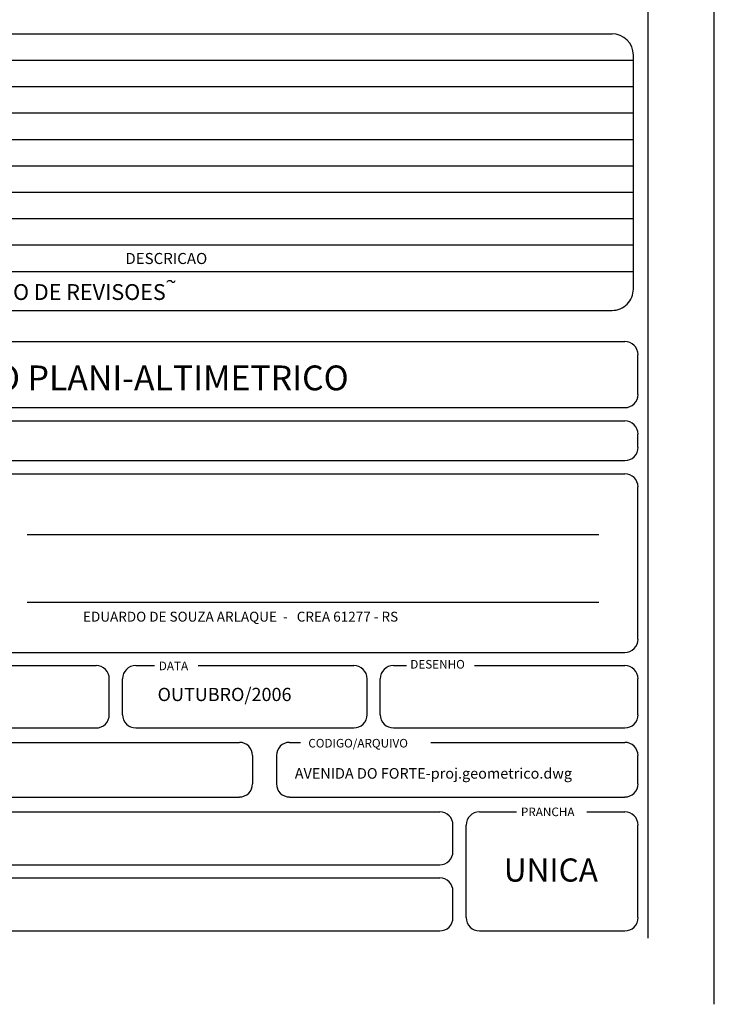
# Model space of a CAD drawing. Extents: x 185263 to 185703, y 1678083 to 1678260.
# Drawn here: x 185593 to 185619, y 1678095 to 1678132 of the extents above; entities that cross this region are included whole.
import ezdxf
from ezdxf.enums import TextEntityAlignment as Align

# ---------------------------------------------------------------- set-up
doc = ezdxf.new("R2010")
doc.units = 0
doc.header["$LTSCALE"] = 5
doc.header["$MEASUREMENT"] = 0
doc.layers.get('0').update_dxf_attribs({"linetype": 'CONTINUOUS'})
doc.layers.add('A-PRANC', color=8, linetype='CONTINUOUS')
doc.layers.add('SELO', color=11, linetype='CONTINUOUS')
doc.styles.add('ROMANS', font='romans', dxfattribs={"height": 0.2})

msp = doc.modelspace()

# ---------------------------------------------------------------- linework, layer by layer
at = {"color": 2}
for p, q in [((185574.171, 1678131.729), (185615.08, 1678131.729)), ((185615.887, 1678122.074), (185615.887, 1678130.922)), ((185573.364, 1678122.744), (185615.887, 1678122.744)), ((185574.171, 1678121.267), (185615.08, 1678121.267))]:
    msp.add_line(p, q, dxfattribs=at)
at = {"color": 8}
for p, q in [((185573.364, 1678130.73), (185615.887, 1678130.73)), ((185573.364, 1678129.732), (185615.887, 1678129.732)), ((185573.364, 1678128.734), (185615.887, 1678128.734)), ((185573.364, 1678127.735), (185615.887, 1678127.735)), ((185573.364, 1678126.737), (185615.887, 1678126.737)), ((185573.364, 1678125.739), (185615.887, 1678125.739)), ((185573.364, 1678124.74), (185615.887, 1678124.74)), ((185573.364, 1678123.742), (185615.887, 1678123.742))]:
    msp.add_line(p, q, dxfattribs=at)
at = {"color": 2}
msp.add_lwpolyline([(185598.244, 1678122.329, -0.135632), (185598.284, 1678122.381, -0.140176), (185598.343, 1678122.403, -0.33027), (185598.405, 1678122.365, 0.345695), (185598.467, 1678122.329, 0.142653), (185598.519, 1678122.353, 0.135632), (185598.553, 1678122.403)], format="xyb", dxfattribs=at)
for centre, major_axis, start_param, end_param in [((185615.08, 1678130.922), (0.571, 0.571), 5.497787, 7.068583), ((185615.08, 1678122.074), (-0.571, 0.571), 2.356194, 3.926991)]:
    msp.add_ellipse(centre, major_axis=major_axis, ratio=1, start_param=start_param, end_param=end_param, dxfattribs=at)
at = {"layer": 'A-PRANC'}
msp.add_line((185618.952, 1678095.025), (185618.952, 1678252.133), dxfattribs=at)
at = {"layer": 'A-PRANC', "color": 6}
msp.add_line((185616.452, 1678097.525), (185616.452, 1678249.633), dxfattribs=at)
at = {"layer": 'SELO', "color": 6, "linetype": 'Continuous'}
for p, q in [((185576.821, 1678120.091), (185615.563, 1678120.091)), ((185616.063, 1678118.09), (185616.063, 1678119.591)), ((185573.792, 1678117.59), (185615.563, 1678117.59)), ((185587.299, 1678115.089), (185615.563, 1678115.089)), ((185616.063, 1678108.836), (185616.063, 1678114.589)), ((185587.299, 1678108.335), (185615.563, 1678108.335)), ((185610.06, 1678102.304), (185611.47, 1678102.304)), ((185614.13, 1678102.304), (185615.563, 1678102.304)), ((185609.56, 1678098.302), (185609.56, 1678101.804)), ((185616.063, 1678098.302), (185616.063, 1678101.804)), ((185610.06, 1678097.802), (185615.563, 1678097.802))]:
    msp.add_line(p, q, dxfattribs=at)
at = {"layer": 'SELO', "color": 0, "linetype": 'Continuous'}
for p, q in [((185576.797, 1678117.09), (185615.563, 1678117.09)), ((185616.063, 1678116.089), (185616.063, 1678116.59)), ((185573.792, 1678115.589), (185615.563, 1678115.589)), ((185592.949, 1678112.797), (185614.578, 1678112.797)), ((185592.949, 1678110.23), (185614.578, 1678110.23)), ((185589.71, 1678107.835), (185595.553, 1678107.835)), ((185597.054, 1678107.835), (185597.768, 1678107.835)), ((185599.422, 1678107.835), (185605.308, 1678107.835)), ((185606.808, 1678107.835), (185607.301, 1678107.835)), ((185609.871, 1678107.835), (185615.563, 1678107.835)), ((185596.053, 1678105.977), (185596.053, 1678107.335)), ((185596.553, 1678105.978), (185596.553, 1678107.335)), ((185605.808, 1678105.978), (185605.808, 1678107.335)), ((185606.308, 1678105.978), (185606.308, 1678107.335)), ((185616.063, 1678105.978), (185616.063, 1678107.335)), ((185587.299, 1678105.477), (185595.553, 1678105.477)), ((185597.054, 1678105.478), (185605.308, 1678105.478)), ((185606.808, 1678105.478), (185615.563, 1678105.478)), ((185589.339, 1678104.931), (185600.976, 1678104.931)), ((185602.88, 1678104.931), (185603.288, 1678104.931)), ((185608.223, 1678104.931), (185615.563, 1678104.931)), ((185616.063, 1678103.366), (185616.063, 1678104.431)), ((185587.299, 1678102.865), (185600.976, 1678102.865)), ((185602.88, 1678102.865), (185615.563, 1678102.865)), ((185577.435, 1678102.304), (185608.559, 1678102.304)), ((185609.06, 1678100.803), (185609.06, 1678101.804)), ((185573.792, 1678100.303), (185608.559, 1678100.303)), ((185577.223, 1678099.803), (185608.559, 1678099.803)), ((185609.06, 1678098.302), (185609.06, 1678099.303)), ((185573.792, 1678097.802), (185608.559, 1678097.802))]:
    msp.add_line(p, q, dxfattribs=at)
at = {"layer": 'SELO', "color": 0}
for p, q in [((185601.477, 1678104.431), (185601.477, 1678103.366)), ((185602.38, 1678104.431), (185602.38, 1678103.366))]:
    msp.add_line(p, q, dxfattribs=at)
at = {"layer": 'SELO', "color": 6, "linetype": 'Continuous'}
for centre, major_axis, start_param, end_param in [((185615.563, 1678119.591), (0.354, 0.354), 5.497787, 7.068583), ((185615.563, 1678118.09), (-0.354, 0.354), 2.356194, 3.926991), ((185615.563, 1678114.589), (0.354, 0.354), 5.497787, 7.068583), ((185615.563, 1678108.836), (-0.354, 0.354), 2.356194, 3.926991), ((185610.06, 1678101.804), (-0.354, 0.354), -0.785398, 0.785398), ((185615.563, 1678101.804), (0.354, 0.354), 5.497787, 7.068583), ((185610.06, 1678098.302), (0.354, 0.354), 2.356194, 3.926991), ((185615.563, 1678098.302), (-0.354, 0.354), 2.356194, 3.926991)]:
    msp.add_ellipse(centre, major_axis=major_axis, ratio=1, start_param=start_param, end_param=end_param, dxfattribs=at)
at = {"layer": 'SELO', "color": 0, "linetype": 'Continuous'}
for centre, major_axis, start_param, end_param in [((185615.563, 1678116.59), (0.354, 0.354), 5.497787, 7.068583), ((185615.563, 1678116.089), (-0.354, 0.354), 2.356194, 3.926991), ((185595.553, 1678107.335), (0.354, 0.354), 5.497787, 7.068583), ((185597.054, 1678107.335), (-0.354, 0.354), -0.785398, 0.785398), ((185605.308, 1678107.335), (0.354, 0.354), 5.497787, 7.068583), ((185606.808, 1678107.335), (-0.354, 0.354), -0.785398, 0.785398), ((185615.563, 1678107.335), (0.354, 0.354), 5.497787, 7.068583), ((185595.553, 1678105.977), (-0.354, 0.354), 2.356194, 3.926991), ((185597.054, 1678105.978), (0.354, 0.354), 2.356194, 3.926991), ((185605.308, 1678105.978), (-0.354, 0.354), 2.356194, 3.926991), ((185606.808, 1678105.978), (0.354, 0.354), 2.356194, 3.926991), ((185615.563, 1678105.978), (-0.354, 0.354), 2.356194, 3.926991), ((185615.563, 1678104.431), (0.354, 0.354), 5.497787, 7.068583), ((185615.563, 1678103.366), (-0.354, 0.354), 2.356194, 3.926991), ((185608.559, 1678101.804), (0.354, 0.354), 5.497787, 7.068583), ((185608.559, 1678100.803), (-0.354, 0.354), 2.356194, 3.926991), ((185608.559, 1678099.303), (0.354, 0.354), 5.497787, 7.068583), ((185608.559, 1678098.302), (-0.354, 0.354), 2.356194, 3.926991)]:
    msp.add_ellipse(centre, major_axis=major_axis, ratio=1, start_param=start_param, end_param=end_param, dxfattribs=at)
at = {"layer": 'SELO', "color": 0}
for centre, major_axis, start_param, end_param in [((185600.976, 1678104.431), (0.354, 0.354), 5.497787, 7.068583), ((185602.88, 1678104.431), (-0.354, 0.354), -0.785398, 0.785398), ((185600.976, 1678103.366), (-0.354, 0.354), 2.356194, 3.926991), ((185602.88, 1678103.366), (0.354, 0.354), 2.356194, 3.926991)]:
    msp.add_ellipse(centre, major_axis=major_axis, ratio=1, start_param=start_param, end_param=end_param, dxfattribs=at)

# ---------------------------------------------------------------- texts
at = {"style": 'ROMANS', "width": 1}
msp.add_text('DESCRICAO', height=0.4187, dxfattribs=at).set_placement((185596.661, 1678123.021))
at = {"color": 2, "style": 'ROMANS', "width": 1}
msp.add_text('RELATORIO DE REVISOES', height=0.59817, dxfattribs=at).set_placement((185588.622, 1678121.662))
at = {"layer": 'SELO', "color": 5, "linetype": 'Continuous', "style": 'ROMANS', "width": 1}
msp.add_text('LEVANTAMENTO PLANI-ALTIMETRICO', height=0.93796, dxfattribs=at).set_placement((185582.809, 1678118.246))
at = {"layer": 'SELO', "color": 7, "linetype": 'Continuous', "style": 'ROMANS', "width": 1}
for s, height, p in [('EDUARDO DE SOUZA ARLAQUE  -   CREA 61277 - RS', 0.37518, (185595.06, 1678109.497)), ('OUTUBRO/2006', 0.50025, (185597.881, 1678106.493)), ('AVENIDA DO FORTE-proj.geometrico.dwg', 0.4002, (185603.074, 1678103.558))]:
    msp.add_text(s, height=height, dxfattribs=at).set_placement(p)
at = {"layer": 'SELO', "color": 7, "style": 'ROMANS', "width": 1}
for s, height, p in [('DATA', 0.3252, (185597.928, 1678107.66)), ('DESENHO', 0.3252, (185607.445, 1678107.722)), ('CODIGO/ARQUIVO', 0.32516, (185603.586, 1678104.737)), ('PRANCHA', 0.3252, (185611.632, 1678102.141))]:
    msp.add_text(s, height=height, dxfattribs=at).set_placement(p)
at = {"layer": 'SELO', "color": 6, "linetype": 'Continuous', "style": 'ROMANS', "width": 1}
msp.add_text('UNICA', height=0.8754, dxfattribs=at).set_placement((185612.766, 1678099.665), align=Align.CENTER)

doc.saveas('drawing.dxf')
